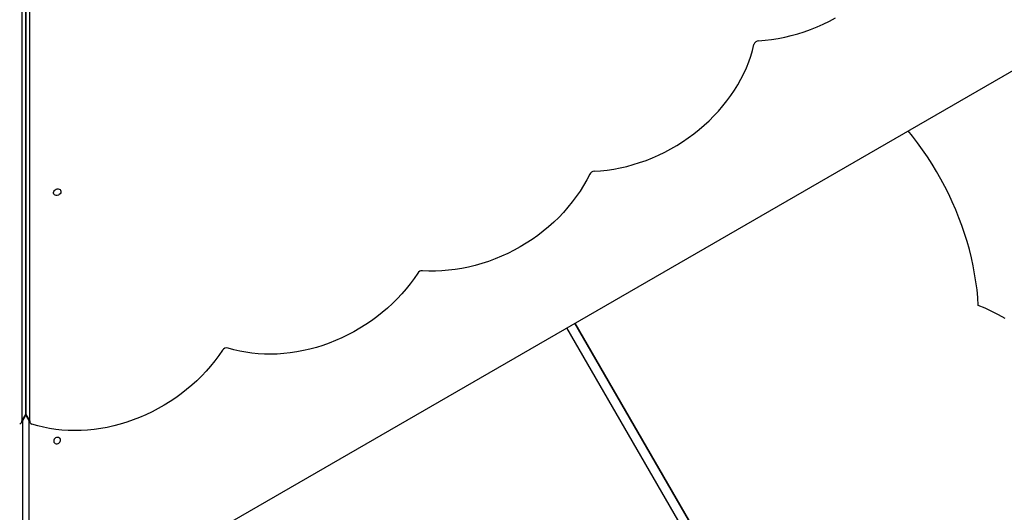
# Model space of a CAD drawing. Units: millimetres. Extents: x -24560 to -5818, y -2292 to 19656.
# Drawn here: x -16574 to -15452, y 2269 to 2831 of the extents above; entities that cross this region are included whole.
import ezdxf

# ---------------------------------------------------------------- set-up
doc = ezdxf.new("R2010")
doc.units = ezdxf.units.MM
doc.header["$PDSIZE"] = -1
doc.layers.add('размер', color=92, linetype='Continuous', lineweight=15)
doc.dimstyles.new('Размер М1.1', dxfattribs={"dimtxt": 300, "dimasz": 200, "dimexe": 1, "dimexo": 1, "dimgap": 50, "dimtad": 1, "dimdec": 0, "dimzin": 0, "dimtxsty": 'Standard', "dimcen": 2.5, "dimazin": 0, "dimtfac": 1, "dimtmove": 0, "dimatfit": 3, "dimfxl": 1, "dimtzin": 0, "dimarcsym": 0})

# ---------------------------------------------------------------- blocks, each defined once
blk = doc.blocks.new('_D_4')
at = {"layer": 'Defpoints', "color": 0, "transparency": 16777216}
for p in [(-15383.2, 6634.3), (-22509, -420.3), (-14569.3, -420.3)]:
    blk.add_point(p, dxfattribs=at)
at = {"layer": 'размер', "color": 0, "lineweight": -2, "transparency": 16777216}
for p, q in [((-15384.2, 6634.3), (-22510, 6634.3)), ((-22509, 6434.3), (-22509, -220.3)), ((-14570.3, -420.3), (-22510, -420.3))]:
    blk.add_line(p, q, dxfattribs=at)
at = {"layer": 'размер', "color": 0, "transparency": 16777216}
for points in [[(-22542.3, 6434.3), (-22475.7, 6434.3), (-22509, 6634.3)], [(-22542.3, -220.3), (-22475.7, -220.3), (-22509, -420.3)]]:
    blk.add_solid(points, dxfattribs=at)
at = {"layer": 'размер', "color": 0, "transparency": 16777216, "insert": (-22859, 3033.3), "char_height": 300, "attachment_point": 2, "rotation": 90}
blk.add_mtext('6900', dxfattribs=at)
blk = doc.blocks.new('*D11')
at = {"layer": 'Defpoints', "color": 0, "transparency": 16777216}
for p in [(-15306.6, 8054), (-24163.1, -2291.9), (-14081.5, -2291.9)]:
    blk.add_point(p, dxfattribs=at)
at = {"layer": 'размер', "color": 0, "lineweight": -2, "transparency": 16777216}
for p, q in [((-15307.6, 8054), (-24164.1, 8054)), ((-24163.1, 7854), (-24163.1, -2091.9)), ((-14082.5, -2291.9), (-24164.1, -2291.9))]:
    blk.add_line(p, q, dxfattribs=at)
at = {"layer": 'размер', "color": 0, "transparency": 16777216}
for points in [[(-24196.4, 7854), (-24129.8, 7854), (-24163.1, 8054)], [(-24196.4, -2091.9), (-24129.8, -2091.9), (-24163.1, -2291.9)]]:
    blk.add_solid(points, dxfattribs=at)
at = {"layer": 'размер', "color": 0, "transparency": 16777216, "insert": (-24363.1, 2881), "char_height": 300, "attachment_point": 5, "rotation": 90}
blk.add_mtext('10200', dxfattribs=at)

msp = doc.modelspace()

# ---------------------------------------------------------------- linework, layer by layer
at = {"color": 7, "linetype": 'Continuous', "lineweight": 25}
for p, q in [((-16567.2, 3548.1), (-16567.2, 2380.8)), ((-16567.1, 2380.8), (-16567.1, 3548.1)), ((-16571.7, 3540.2), (-16571.7, 2373)), ((-16562.6, 2373), (-16562.6, 3540.2)), ((-16556.7, 2129.4), (-15343.8, 2829.7)), ((-16567.2, 2554.4), (-16567.1, 2554.4)), ((-15941.1, 2484.9), (-15734.6, 2127.3)), ((-15736.1, 2129.9), (-15941.1, 2484.9)), ((-15745.3, 2124.6), (-15950.2, 2479.6)), ((-16571.7, 2373), (-16567.2, 2380.8)), ((-16567.1, 2380.8), (-16562.6, 2373)), ((-16572.1, 2371.3), (-16567.6, 2379.1)), ((-16570.5, 2132.7), (-16570.5, 2374)), ((-16566.7, 2379.1), (-16562.2, 2371.3)), ((-16563.8, 2374), (-16563.8, 2132.7))]:
    msp.add_line(p, q, dxfattribs=at)
at = {"color": 8, "linetype": 'Continuous', "lineweight": 25}
for p, q in [((-16567.2, 2559.5), (-16567.1, 2559.5)), ((-16567.1, 2557.2), (-16567.2, 2557.2)), ((-16567.2, 2554.4), (-16567.1, 2554.4))]:
    msp.add_line(p, q, dxfattribs=at)
at = {"color": 7, "linetype": 'Continuous', "lineweight": 25, "flags": 128}
for points in [[(-15731.7, 2806.8), (-15724.3, 2807.4), (-15716.8, 2808.3), (-15709.4, 2809.4), (-15701.9, 2810.9), (-15694.4, 2812.7), (-15687, 2814.7), (-15679.7, 2817.1), (-15672.4, 2819.7), (-15665.1, 2822.6), (-15658, 2825.8), (-15651, 2829.3), (-15644.1, 2833)], [(-15919.2, 2658), (-15911.8, 2658.5), (-15904.4, 2659.4), (-15896.9, 2660.5), (-15889.5, 2661.9), (-15882, 2663.6), (-15874.6, 2665.7), (-15867.3, 2668), (-15860, 2670.5), (-15852.8, 2673.4), (-15845.7, 2676.5), (-15838.6, 2679.9), (-15831.7, 2683.6), (-15825, 2687.5), (-15818.4, 2691.7), (-15811.9, 2696.1), (-15805.7, 2700.7), (-15799.6, 2705.5), (-15793.7, 2710.5), (-15788, 2715.7), (-15782.6, 2721.1), (-15777.4, 2726.7), (-15772.5, 2732.5), (-15767.8, 2738.4), (-15763.4, 2744.4), (-15759.2, 2750.5), (-15755.4, 2756.8), (-15751.8, 2763.2), (-15748.5, 2769.6), (-15745.6, 2776.1), (-15743, 2782.7), (-15740.7, 2789.3), (-15738.7, 2795.9), (-15737, 2802.6)], [(-15481.3, 2505.1), (-15481.9, 2514), (-15482.7, 2523), (-15483.9, 2532.1), (-15485.4, 2541.2), (-15487.1, 2550.3), (-15489.1, 2559.5), (-15491.4, 2568.7), (-15494, 2577.8), (-15496.9, 2587), (-15500, 2596.1), (-15503.4, 2605.1), (-15507, 2614.1), (-15510.9, 2623), (-15515, 2631.9), (-15519.4, 2640.6), (-15524.1, 2649.2), (-15528.9, 2657.8), (-15534, 2666.1), (-15539.3, 2674.4), (-15544.8, 2682.4), (-15550.5, 2690.3), (-15556.4, 2698.1), (-15561.2, 2704.2)], [(-15924.2, 2654.8), (-15927.5, 2648.2), (-15931.3, 2641.7), (-15935.3, 2635.4), (-15939.6, 2629.1), (-15944.2, 2623), (-15949, 2617), (-15954.2, 2611.2), (-15959.6, 2605.5), (-15965.2, 2600.1), (-15971.1, 2594.8), (-15977.2, 2589.8), (-15983.5, 2584.9), (-15990, 2580.3), (-15996.7, 2576), (-16003.5, 2571.8), (-16010.5, 2568), (-16017.6, 2564.4), (-16024.9, 2561.1), (-16032.2, 2558), (-16039.6, 2555.3), (-16047.1, 2552.8), (-16054.7, 2550.6), (-16062.3, 2548.8), (-16069.9, 2547.2), (-16077.5, 2546), (-16085.1, 2545.1), (-16092.7, 2544.5), (-16100.2, 2544.2), (-16107.6, 2544.2), (-16115, 2544.6)], [(-16534.5, 2636.1), (-16533.6, 2636.9), (-16532.5, 2637.6), (-16531.3, 2637.9), (-16530.1, 2638), (-16529, 2637.7), (-16528, 2637.2), (-16527.4, 2636.4), (-16527, 2635.5), (-16527, 2634.4), (-16527.3, 2633.3), (-16528, 2632.3), (-16528.9, 2631.4), (-16530, 2630.8), (-16531.2, 2630.4), (-16532.4, 2630.3), (-16533.6, 2630.6), (-16534.5, 2631.1), (-16535.1, 2631.9), (-16535.5, 2632.9), (-16535.5, 2633.9), (-16535.2, 2635), (-16534.5, 2636.1)], [(-16120.3, 2541.9), (-16124.5, 2535.7), (-16128.9, 2529.7), (-16133.6, 2523.8), (-16138.6, 2518.1), (-16143.8, 2512.5), (-16149.2, 2507.1), (-16154.9, 2501.9), (-16160.8, 2496.9), (-16166.9, 2492.1), (-16173.1, 2487.5), (-16179.6, 2483.1), (-16186.2, 2479), (-16193, 2475.1), (-16199.9, 2471.4), (-16206.9, 2468), (-16214, 2464.9), (-16221.2, 2462), (-16228.5, 2459.5), (-16235.9, 2457.2), (-16243.3, 2455.2), (-16250.7, 2453.5), (-16258.2, 2452.1), (-16265.6, 2450.9), (-16273, 2450.1), (-16280.4, 2449.6), (-16287.8, 2449.4), (-16295.1, 2449.5), (-16302.3, 2449.9), (-16309.4, 2450.6), (-16316.4, 2451.6), (-16323.3, 2452.9), (-16330, 2454.5), (-16336.6, 2456.4)], [(-15450.5, 2490), (-15458.2, 2494.3), (-15465.8, 2498.2), (-15473.5, 2501.8), (-15481.3, 2505.1)], [(-16342.9, 2453.9), (-16347.1, 2447.8), (-16351.6, 2441.8), (-16356.4, 2435.9), (-16361.4, 2430.2), (-16366.6, 2424.6), (-16372.1, 2419.2), (-16377.8, 2414), (-16383.8, 2409), (-16389.9, 2404.2), (-16396.2, 2399.6), (-16402.7, 2395.3), (-16409.4, 2391.1), (-16416.2, 2387.3), (-16423.2, 2383.7), (-16430.2, 2380.3), (-16437.4, 2377.2), (-16444.6, 2374.4), (-16452, 2371.9), (-16459.4, 2369.6), (-16466.8, 2367.7), (-16474.2, 2366), (-16481.7, 2364.7), (-16489.2, 2363.6), (-16496.6, 2362.8), (-16504, 2362.4), (-16511.4, 2362.3), (-16518.7, 2362.4), (-16525.9, 2362.9), (-16533, 2363.6), (-16540, 2364.7), (-16546.9, 2366.1), (-16553.6, 2367.8), (-16560.2, 2369.7)], [(-16531.4, 2347.3), (-16530.3, 2347.6), (-16529.3, 2348.1), (-16528.4, 2349), (-16527.8, 2349.9), (-16527.6, 2351), (-16527.7, 2352.1), (-16528.1, 2353.1), (-16528.8, 2353.8), (-16529.8, 2354.3), (-16530.9, 2354.5), (-16532, 2354.4), (-16533.1, 2354), (-16534.1, 2353.3), (-16534.8, 2352.4), (-16535.2, 2351.3), (-16535.3, 2350.2), (-16535.1, 2349.2), (-16534.5, 2348.3), (-16533.6, 2347.7), (-16532.6, 2347.3), (-16531.4, 2347.3)]]:
    msp.add_lwpolyline(points, dxfattribs=at)
at = {"color": 7, "linetype": 'Continuous', "lineweight": 25}
for centre, radius, start, end in [((-15731.4, 2801), 5.82, 92.9277, 164.2237), ((-15918.8, 2652), 5.99, 93.3447, 152.6288), ((-16115.3, 2538.6), 5.99, 87.3712, 146.6553), ((-16338.1, 2450.8), 5.82, 75.7763, 147.0723), ((-16570.5, 2380.8), 3.32, 330.2308, 0.4973), ((-16563.8, 2380.8), 3.32, 179.5027, 209.7692), ((-16575, 2373), 3.35, 286.1819, 0.1423), ((-16559.3, 2373), 3.35, 179.8577, 253.8181)]:
    msp.add_arc(centre, radius, start, end, dxfattribs=at)

# ---------------------------------------------------------------- dimensions: what is measured, and where the dimension line sits
at = {"layer": 'размер'}
dim = msp.add_linear_dim(base=(-24163.1, -2291.9), p1=(-15306.6, 8054), p2=(-14081.5, -2291.9), angle=90, text='10200', dimstyle='Размер М1.1', dxfattribs=at)
dim.commit()
dim.dimension.update_dxf_attribs({"geometry": '*D11', "text_midpoint": (-24363.1, 2881)})
dim = msp.add_linear_dim(base=(-22509, -420.3), p1=(-15383.2, 6634.3), p2=(-14569.3, -420.3), angle=90, text='6900', dimstyle='Размер М1.1', dxfattribs=at)
dim.commit()
dim.dimension.update_dxf_attribs({"geometry": '_D_4', "text_midpoint": (-22509, 3033.3), "dimtype": 160})

doc.saveas('drawing.dxf')
